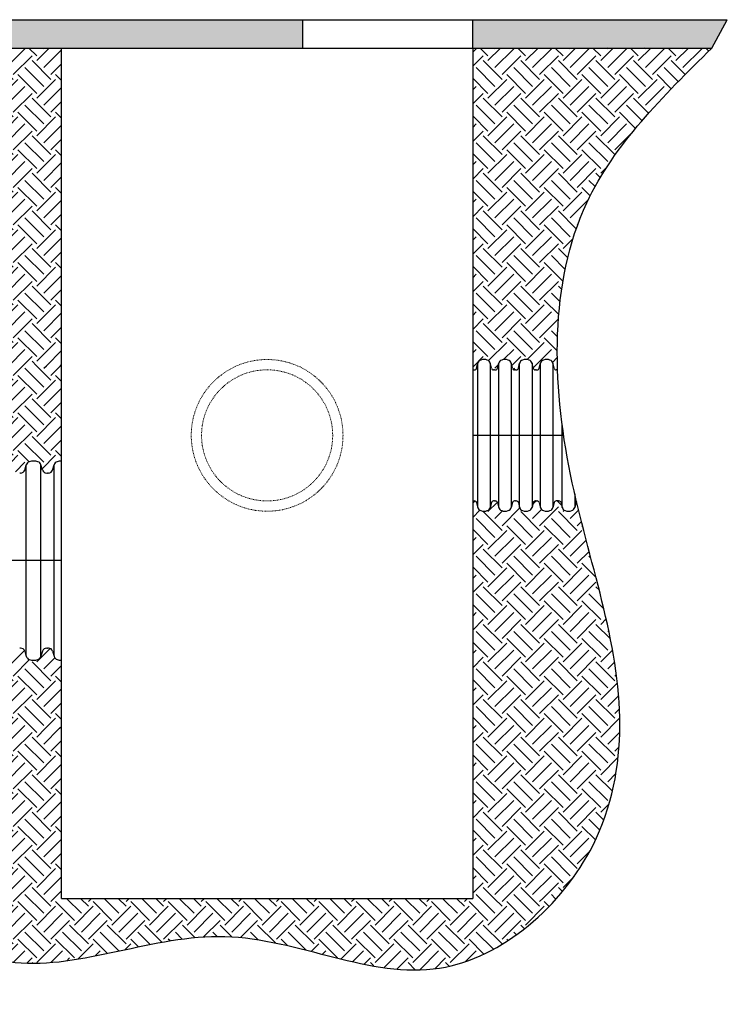
# Model space of a CAD drawing. Units: inches. Extents: x -214 to 264, y -316 to 337.
# Drawn here: x 165 to 264, y 190 to 329 of the extents above; entities that cross this region are included whole.
import ezdxf

# ---------------------------------------------------------------- set-up
doc = ezdxf.new("R2010")
doc.units = ezdxf.units.IN
doc.header["$MEASUREMENT"] = 0
doc.linetypes.add('HIDDEN', pattern=[0.375, 0.25, -0.125])
for name, color, linetype in [('0-EARTH', 36, 'Continuous'), ('0-PAVEMENT', 7, 'Continuous'), ('18 INCH PROFILE', 7, 'Continuous'), ('Detention Text', 7, 'Continuous'), ('HDPE Pipe', 7, 'Continuous')]:
    doc.layers.add(name, color=color, linetype=linetype)
doc.layers.add('Viewport', color=3, linetype='Continuous', plot=False)
pattern_1 = [(45, (-2159.133929441445, 665.7403023427432), (4.440892098500626e-16, 5.303300858899107), [3.75, -3.75]), (45, (-2160.128298352488, 666.7346712537868), (4.440892098500626e-16, 5.303300858899107), [3.75, -3.75]), (45, (-2161.122667263532, 667.7290401648304), (4.440892098500626e-16, 5.303300858899107), [3.75, -3.75]), (135, (-2161.122667263532, 668.3919527721928), (-5.303300858899106, 4.440892098500626e-16), [3.75, -3.75]), (135, (-2160.128298352488, 669.3863216832364), (-5.303300858899106, 4.440892098500626e-16), [3.75, -3.75]), (135, (-2159.133929441445, 670.3806905942798), (-5.303300858899106, 4.440892098500626e-16), [3.75, -3.75])]

msp = doc.modelspace()

# ---------------------------------------------------------------- hatches: boundary and pattern name
h = msp.add_hatch()
h.set_pattern_fill('AR-CONC', color=256, scale=0.5)
h.set_pattern_definition([(49.99999999999999, (67.7276493348727, -70.11638090069323), (3.586300913003767, -0.3137606749129755), [0.375, -4.125]), (355, (67.7276493348727, -70.11638090069323), (-0.693756668065, 3.760960668500059), [0.3, -3.3]), (100.45144446, (68.02650773987261, -70.14252762069327), (2.89254423363556, 3.447199954843147), [0.3187009599999988, -3.50571055999999]), (46.18420000000002, (67.7276493348727, -69.11638090069323), (5.336206653357862, -0.8275964039653827), [0.5624999999999976, -6.18749999999998]), (96.63563549, (68.17233305987247, -69.1853474356933), (4.673309728371142, 4.870593003872752), [0.47805171, -5.258568799999999]), (351.1841639899999, (67.7276493348727, -69.11638090069323), (4.673309725273866, 4.870593001349951), [0.45, -4.950000005]), (21, (68.2276493348727, -69.36638090069323), (2.984535260592308, -2.013094453326694), [0.375, -4.125]), (326.0000000000001, (68.2276493348727, -69.36638090069323), (1.216576659607909, 3.625750225234265), [0.3, -3.3]), (71.45144474, (68.47636060487275, -69.53413877069329), (4.201111883649856, 1.612655764031769), [0.31870095, -3.50571056]), (37.50000000000001, (67.7276493348727, -70.11638090069323), (0.06079927658645334, 1.664469269156557), [0, -3.26, 0, -3.35, 0, -3.3125]), (7.499999999999999, (67.7276493348727, -70.11638090069323), (1.315347687210743, 1.972058559411801), [0, -1.91, 0, -3.185, 0, -1.2625]), (327.5, (66.61264933487291, -70.11638090069323), (2.669112180862045, -0.1127743586718988), [0, -1.25, 0, -3.9, 0, -5.175]), (317.5, (66.11264933487291, -70.11638090069323), (2.915930846711931, 0.5005249116615886), [0, -1.625, 0, -2.59, 0, -3.675])])
h.paths.add_polyline_path([(-152.1198037938004, 328.7822132645248), (-152.1198037938004, 324.7822132645249), (-129.6632917075342, 324.7822132645249), (-129.6632917075342, 328.7822132645248)])
h.paths.add_polyline_path([(-214.0216759300467, 328.7822132645248), (-211.8398577482278, 324.7822132645249), (-152.1198037938004, 324.7822132645249), (-152.1198037938004, 328.7822132645249)])
h.paths.add_polyline_path([(-23.86292246775702, 327.9844044976826), (-23.38120473705749, 328.7822132645248), (-109.163291707534, 328.7822132645248), (-109.163291707534, 324.7822132645249), (-25.7242450257454, 324.7822132645248), (-25.26976453233965, 325.5845746344929), (-24.80771131110214, 326.3856702510824), (-24.3385943076928, 327.1855851826676)])
h.paths.add_polyline_path([(228.5276148763296, 328.7822132645249), (228.5276148763296, 324.7822132645248), (262.2562235168571, 324.7822132645248), (264.4380416986751, 328.7822132645248)])
h.paths.add_polyline_path([(204.5276148763305, 324.7822132645248), (204.5276148763296, 328.7822132645249), (-18.05407482036208, 328.7822132645248), (-18.53579255106706, 327.9844044977374), (-19.01146439099102, 327.185585182702), (-19.48058139440673, 326.3856702510332), (-19.94263461563969, 325.5845746344856), (-20.3971151090509, 324.7822132645248)])
at = {"layer": '0-EARTH'}
h = msp.add_hatch(dxfattribs=at)
h.set_pattern_fill('EARTH', color=256, scale=15, angle=45)
h.set_pattern_definition(pattern_1)
h.paths.add_polyline_path([(170.5276148763296, 324.7822132645247), (158.5276148763296, 324.7822132645247), (156.1031111385209, 324.7822132645247), (156.1031111385209, 306.7822132645533), (156.1041505162357, 294.7822132645248), (156.1041505162357, 279.9570033836219), (170.5276148763296, 279.9570033836219)])
h = msp.add_hatch(dxfattribs=at)
h.set_pattern_fill('EARTH', color=256, scale=15, angle=45)
h.set_pattern_definition(pattern_1)
edge = h.paths.add_edge_path()
edge.add_spline(control_points=[(244.1610773226348, 301.9035856373059), (244.3132763806225, 302.2557511749351), (245.1008696907638, 304.0052245106842), (246.0217006372104, 305.6899432193439), (246.8294082908587, 307.0034428789908)], knot_values=[648.7692474429449, 648.7692474429449, 648.7692474429449, 648.7692474429449, 649.9494370317241, 654.673686489465, 654.673686489465, 654.673686489465, 654.673686489465], degree=3, periodic=0)
edge.add_spline(control_points=[(246.8294082908587, 307.0034428789908), (247.4739230127379, 308.0515570871471), (248.1636037490243, 309.0777202272634), (248.891152733233, 310.085479076064)], knot_values=[654.673686489465, 654.673686489465, 654.673686489465, 654.673686489465, 658.4434270776467, 658.4434270776467, 658.4434270776467, 658.4434270776467], degree=3, periodic=0)
edge.add_spline(control_points=[(248.891152733233, 310.085479076064), (249.5599965315741, 311.0119228906699), (250.2608440264357, 311.9228126359371), (250.9880252922176, 312.8209039440424)], knot_values=[658.4434270776467, 658.4434270776467, 658.4434270776467, 658.4434270776467, 661.9089911406635, 661.9089911406635, 661.9089911406635, 661.9089911406635], degree=3, periodic=0)
edge.add_spline(control_points=[(250.9880252922176, 312.8209039440424), (251.8771668472382, 313.919021208355), (252.8056787731184, 314.9980041367994), (253.763196243307, 316.0628901234388)], knot_values=[661.9089911406635, 661.9089911406635, 661.9089911406635, 661.9089911406635, 666.1464174400099, 666.1464174400099, 666.1464174400099, 666.1464174400099], degree=3, periodic=0)
edge.add_spline(control_points=[(253.763196243307, 316.0628901234388), (255.1029395020878, 317.5528617076542), (256.4994673865831, 319.0152354796858), (257.9243885064552, 320.463809897273)], knot_values=[666.1464174400099, 666.1464174400099, 666.1464174400099, 666.1464174400099, 672.0753571156624, 672.0753571156624, 672.0753571156624, 672.0753571156624], degree=3, periodic=0)
edge.add_spline(control_points=[(257.9243885064552, 320.463809897273), (259.3494022260465, 321.912478451709), (260.8028128714514, 323.3473458581169), (262.2562235168571, 324.7822132645247)], knot_values=[672.0753571156624, 672.0753571156624, 672.0753571156624, 672.0753571156624, 678.0046820885357, 678.0046820885357, 678.0046820885357, 678.0046820885357], degree=3, periodic=0)
edge.add_line((262.2562235168571, 324.7822132645247), (228.5276148763301, 324.7822132645247))
edge.add_line((228.5276148763296, 324.7822132645247), (228.5276148763296, 279.3822062644335))
edge.add_line((228.5276148763296, 279.3822062644336), (228.6540416986754, 279.3822062644978))
edge.add_line((228.6540416986754, 279.3822062644978), (228.7804744112536, 279.3822062637477))
edge.add_arc((228.7804744130754, 279.6890812637478), 0.3068750000000343, 269.999999659957, 346.0422535394007)
edge.add_line((229.0782885822227, 279.6150610889324), (229.2539115371319, 280.3116081846824))
edge.add_arc((229.8301764971893, 280.1888265255836), 0.5891999999999792, 106.23575243772211, 167.9721530970244, ccw=False)
edge.add_arc((230.1270446447552, 279.4803074109143), 1.355255489483822, 70.08644435859992, 109.91355567071261, ccw=False)
edge.add_arc((230.4239127919618, 280.1888265257345), 0.5892000000000056, 16.274639275078528, 73.76424759191758, ccw=False)
edge.add_line((230.98950321149, 280.3539450205724), (231.1763074536934, 279.6130512567349))
edge.add_arc((231.4736148763295, 279.6890812644334), 0.3068749999999743, 194.344741338718, 270.0000000290374)
edge.add_line((231.473614876485, 279.3822062644334), (231.6000416986753, 279.3822062644978))
edge.add_line((231.6000416986753, 279.3822062644978), (231.7264744112535, 279.3822062637477))
edge.add_arc((231.7264744130753, 279.6890812637478), 0.3068750000000343, 269.999999659957, 346.0422535515914)
edge.add_line((232.024288582239, 279.6150610889957), (232.1999115371327, 280.3116081846824))
edge.add_arc((232.7761764971892, 280.1888265255836), 0.5891999999999789, 106.23575243788301, 167.9721530970189, ccw=False)
edge.add_arc((233.0730446447551, 279.4803074109143), 1.355255489483822, 70.08644435862118, 109.91355567077329, ccw=False)
edge.add_arc((233.3699127919617, 280.1888265257345), 0.5892000000000057, 16.274639275073127, 73.7642475919875, ccw=False)
edge.add_line((233.9355032114909, 280.3539450205724), (234.1223074536942, 279.6130512567349))
edge.add_arc((234.4196148763294, 279.6890812644334), 0.3068749999999743, 194.3447413387283, 270.0000000290374)
edge.add_line((234.419614876485, 279.3822062644334), (234.5460416986753, 279.3822062644978))
edge.add_line((234.5460416986753, 279.3822062644978), (234.6724744112535, 279.3822062637477))
edge.add_arc((234.6724744130752, 279.6890812637478), 0.3068750000000343, 269.999999659957, 346.0422535516121)
edge.add_line((234.9702885822389, 279.6150610889958), (235.1459115371326, 280.3116081846824))
edge.add_arc((235.7221764971891, 280.1888265255835), 0.589199999999979, 106.2357524379043, 167.9721530970189, ccw=False)
edge.add_arc((236.019044644755, 279.4803074109143), 1.355255489483822, 70.08644435863113, 109.91355567078321, ccw=False)
edge.add_arc((236.3159127919616, 280.1888265257345), 0.5892000000000056, 16.274639275078528, 73.76424759201018, ccw=False)
edge.add_line((236.8815032114908, 280.3539450205724), (237.0683074536942, 279.6130512567349))
edge.add_arc((237.3656148763293, 279.6890812644334), 0.3068749999999743, 194.344741338718, 270.0000000290374)
edge.add_line((237.3656148764849, 279.3822062644334), (237.4920416986752, 279.3822062644978))
edge.add_line((237.4920416986752, 279.3822062644978), (237.6184744112534, 279.3822062637477))
edge.add_arc((237.6184744130751, 279.6890812637478), 0.3068750000000343, 269.999999659957, 346.0422535394007)
edge.add_line((237.9162885822234, 279.6150610889324), (238.0919115371316, 280.3116081846766))
edge.add_arc((238.6681764971891, 280.1888265255836), 0.589199999999979, 106.23575243774329, 167.9721530975989, ccw=False)
edge.add_arc((238.9650446447549, 279.4803074109143), 1.355255489483822, 70.08644435859992, 109.9135556707217, ccw=False)
edge.add_arc((239.2619127919615, 280.1888265257345), 0.5892000000000056, 16.274639275073127, 73.76424759191758, ccw=False)
edge.add_line((239.8275032114907, 280.3539450205724), (240.0143074536941, 279.6130512567349))
edge.add_arc((240.3116148763293, 279.6890812644334), 0.3068749999999743, 194.3447413387386, 270.0000000290374)
edge.add_line((240.3116148764848, 279.3822062644334), (240.4988035142351, 279.3822062645287))
edge.add_spline(control_points=[(240.4988035142369, 279.3822062644638), (240.4517719506894, 280.7190171812404), (240.4408287188489, 282.0520163416988), (240.4693977306006, 283.3773326430974)], knot_values=[625.848132345736, 625.848132345736, 625.848132345736, 625.848132345736, 629.7230489142868, 629.7230489142868, 629.7230489142868, 629.7230489142868], degree=3, periodic=0)
edge.add_spline(control_points=[(240.4693977306006, 283.3773326430974), (240.4937928034287, 284.5090199403155), (240.5469980245143, 285.6351053205473), (240.6311451782731, 286.7531785709187)], knot_values=[629.7230489142868, 629.7230489142868, 629.7230489142868, 629.7230489142868, 633.031839316836, 633.031839316836, 633.031839316836, 633.031839316836], degree=3, periodic=0)
edge.add_spline(control_points=[(240.6311451782731, 286.7531785709187), (240.7311761946867, 288.0823025954825), (240.8749330286901, 289.4001042203605), (241.0659968840801, 290.7025345072914)], knot_values=[633.031839316836, 633.031839316836, 633.031839316836, 633.031839316836, 636.9652066653639, 636.9652066653639, 636.9652066653639, 636.9652066653639], degree=3, periodic=0)
edge.add_spline(control_points=[(241.0659968840801, 290.7025345072914), (241.224994849943, 291.7863803549373), (241.4167534022035, 292.8595813970107), (241.6433363433425, 293.9198042815713)], knot_values=[636.9652066653639, 636.9652066653639, 636.9652066653639, 636.9652066653639, 640.2384443278683, 640.2384443278683, 640.2384443278683, 640.2384443278683], degree=3, periodic=0)
edge.add_spline(control_points=[(241.6433363433425, 293.9198042815713), (241.8251101101787, 294.7703568714683), (242.0292964387236, 295.6125568738395), (242.2569608944068, 296.4451995517084)], knot_values=[640.2384443278683, 640.2384443278683, 640.2384443278683, 640.2384443278683, 642.8643646053248, 642.8643646053248, 642.8643646053248, 642.8643646053248], degree=3, periodic=0)
edge.add_spline(control_points=[(242.2569608944068, 296.4451995517084), (242.5429940842459, 297.4913156018962), (242.8660873108865, 298.5223454914335), (243.22835378948, 299.5359000020094)], knot_values=[642.8643646053248, 642.8643646053248, 642.8643646053248, 642.8643646053248, 646.1635197192467, 646.1635197192467, 646.1635197192467, 646.1635197192467], degree=3, periodic=0)
edge.add_spline(control_points=[(243.22835378948, 299.5359000020094), (243.5144778952108, 300.3364222558866), (243.8250386821564, 301.1260431869605), (244.1610773226348, 301.9035856373059)], knot_values=[646.1635197192467, 646.1635197192467, 646.1635197192467, 646.1635197192467, 648.7692474429449, 648.7692474429449, 648.7692474429449, 648.7692474429449], degree=3, periodic=0)
h = msp.add_hatch(dxfattribs=at)
h.set_pattern_fill('EARTH', color=256, scale=15, angle=45)
h.set_pattern_definition(pattern_1)
h.paths.add_polyline_path([(170.5276148763296, 279.9570033836219), (156.1041505162357, 279.9570033836219), (156.1041505162357, 265.1317935027191, 0.277175287493626), (156.6458997713553, 264.8064820699697), (156.7696487879748, 264.8064820699692), (156.8934056605904, 264.8064820699697, 0.329027167278737), (157.4798673035357, 265.2392574754709), (157.7015147823222, 265.9525663758208, -0.26794020150082), (158.117430545034, 266.4145032125988, -0.1584016387514936), (159.3498748869088, 266.4145032126002, -0.2679402014938475), (159.7657906496179, 265.9525663758393), (159.9881507844657, 265.2369639962168, 0.3279433396921912), (160.5738997713552, 264.8064820699697), (160.6976487879756, 264.8064820699692), (160.8214056605912, 264.8064820699697, 0.3290271673789489), (161.407867303602, 265.239257475683), (161.6295147823239, 265.9525663758254, -0.2679402014988983), (162.0454305450339, 266.414503212599, -0.1584016387514129), (163.2778748869086, 266.4145032126002, -0.26794020149385), (163.6937906496178, 265.9525663758393), (163.916150784532, 265.2369639960041, 0.3279433395916482), (164.5018997713551, 264.8064820699697), (164.6256487879755, 264.8064820699692), (164.749405660591, 264.8064820699697, 0.3290271672787999), (165.3358673035364, 265.239257475471), (165.5575147823229, 265.9525663758208, -0.2679402015008217), (165.9734305450338, 266.4145032125988, -0.1584016387514069), (167.2058748869085, 266.4145032126003, -0.2679402014918949), (167.6217906496167, 265.9525663758438), (167.8441507845318, 265.2369639960048, 0.3279433395919353), (168.4298997713549, 264.8064820699697), (168.5536487879754, 264.8064820699692), (168.6774056605909, 264.8064820699697, 0.329027167278737), (169.2638673035362, 265.2392574754709), (169.4855147823228, 265.9525663758208, -0.2679402015007963), (169.9014305450337, 266.4145032125988, -0.07996707565664084), (170.5276148763296, 266.512088927477)])
h = msp.add_hatch(dxfattribs=at)
h.set_pattern_fill('EARTH', color=256, scale=15, angle=45)
h.set_pattern_definition(pattern_1)
edge = h.paths.add_edge_path()
edge.add_spline(control_points=[(248.3368684649049, 239.4053413856816), (248.0020876435538, 241.3181253720962), (247.5959636135576, 243.2270381196565), (247.1475414609595, 245.1386159757113)], knot_values=[585.8920222334672, 585.8920222334672, 585.8920222334672, 585.8920222334672, 591.8045754975574, 591.8045754975574, 591.8045754975574, 591.8045754975574], degree=3, periodic=0)
edge.add_spline(control_points=[(247.1475414609595, 245.1386159757113), (246.2796546049449, 248.8383290382992), (245.2533246982985, 252.5480252371151), (244.2791238386189, 256.3150920155881)], knot_values=[591.8045754975574, 591.8045754975574, 591.8045754975574, 591.8045754975574, 603.2478711368713, 603.2478711368713, 603.2478711368713, 603.2478711368713], degree=3, periodic=0)
edge.add_spline(control_points=[(244.2791238386189, 256.3150920155881), (243.8956495175316, 257.7979211067453), (243.5202522942673, 259.2896394412503), (243.1657751001294, 260.7931372105752)], knot_values=[603.2478711368713, 603.2478711368713, 603.2478711368713, 603.2478711368713, 607.7522913318234, 607.7522913318234, 607.7522913318234, 607.7522913318234], degree=3, periodic=0)
edge.add_arc((243.3840416981584, 260.5774245363634), 0.3068750000000264, 135.3371759356434, 166.042255127673)
edge.add_line((243.0862275269583, 260.6514447029232), (242.9106045737849, 259.9548976156721))
edge.add_arc((242.3343396137907, 260.0776792750623), 0.5892000000000807, 286.235752408793, 347.97215306804304, ccw=False)
edge.add_arc((242.0374714665841, 260.786198389882), 1.355255489483957, 250.08644432898268, 289.91355564171465, ccw=False)
edge.add_arc((241.7406033190173, 260.0776792752133), 0.5892000000000588, 196.2746392416914, 253.76424756159008, ccw=False)
edge.add_line((241.1750128993926, 259.9125607807049), (240.9882086597463, 260.6534545361167))
edge.add_arc((240.6909012349033, 260.5774245370492), 0.3068749999999307, 14.34473967541543, 90)
edge.add_line((240.6909012349033, 260.8842995370491), (240.5644744127148, 260.8842995370493))
edge.add_line((240.5644744127148, 260.8842995370493), (240.4380416983154, 260.8842995363631))
edge.add_line((240.4380416983158, 260.8842995363631), (240.311614875985, 260.8842995363633))
edge.add_arc((240.3116148759846, 260.5774245363634), 0.3068749999999323, 90, 166.042255127601)
edge.add_line((240.0138007047854, 260.6514447029235), (239.8381777516115, 259.9548976156721))
edge.add_arc((239.2619127916169, 260.0776792750623), 0.5892000000000807, 286.2357524087475, 347.97215306804844, ccw=False)
edge.add_arc((238.9650446444102, 260.7861983898821), 1.355255489483958, 250.0864443289934, 289.91355564169334, ccw=False)
edge.add_arc((238.6681764968444, 260.0776792752133), 0.5892000000000586, 196.2746392416861, 253.76424756161282, ccw=False)
edge.add_line((238.1025860772197, 259.912560780705), (237.9157818375738, 260.6534545361167))
edge.add_arc((237.6184744127304, 260.5774245370492), 0.3068749999999307, 14.34473967539487, 90)
edge.add_line((237.6184744127304, 260.8842995370491), (237.4920475905419, 260.8842995370493))
edge.add_line((237.4920475905419, 260.8842995370493), (237.3656148743194, 260.8842995363633))
edge.add_arc((237.3656148759846, 260.5774245363634), 0.3068749999999324, 90.00000031096315, 166.042255127601)
edge.add_line((237.0678007047854, 260.6514447029235), (236.8921777516116, 259.9548976156721))
edge.add_arc((236.3159127916169, 260.0776792750623), 0.5892000000000805, 286.2357524086321, 347.97215306804844, ccw=False)
edge.add_arc((236.0190446444103, 260.7861983898821), 1.355255489483958, 250.08644432896222, 289.91355564165224, ccw=False)
edge.add_arc((235.7221764968444, 260.0776792752133), 0.5892000000000586, 196.2746392417295, 253.7642475615202, ccw=False)
edge.add_line((235.1565860772198, 259.9125607807046), (234.9697818375571, 260.6534545361801))
edge.add_arc((234.6724744127305, 260.5774245370492), 0.3068749999999307, 14.34473968762707, 90)
edge.add_line((234.6724744127305, 260.8842995370491), (234.546047590542, 260.8842995370493))
edge.add_line((234.546047590542, 260.8842995370493), (234.4196148743199, 260.8842995363633))
edge.add_arc((234.4196148759847, 260.5774245363634), 0.3068749999999324, 90.00000031096315, 166.042255127601)
edge.add_line((234.1218007047855, 260.6514447029235), (233.9461777516121, 259.9548976156721))
edge.add_arc((233.369912791617, 260.0776792750623), 0.5892000000000805, 286.2357524086321, 347.97215306804844, ccw=False)
edge.add_arc((233.0730446444104, 260.7861983898821), 1.355255489483958, 250.08644432896222, 289.91355564165224, ccw=False)
edge.add_arc((232.7761764968445, 260.0776792752133), 0.5892000000000587, 196.2746392411121, 253.7642475615202, ccw=False)
edge.add_line((232.2105860772181, 259.9125607807107), (232.0237818375731, 260.6534545361169))
edge.add_arc((231.7264744127306, 260.5774245370492), 0.3068749999999307, 14.3447396754568, 90)
edge.add_line((231.7264744127306, 260.8842995370491), (231.6000475905421, 260.8842995370493))
edge.add_line((231.6000475905421, 260.8842995370493), (231.47361487432, 260.8842995363633))
edge.add_arc((231.4736148759848, 260.5774245363634), 0.3068749999999324, 90.00000031096315, 166.042255127601)
edge.add_line((231.1758007047856, 260.6514447029235), (231.0001777516122, 259.9548976156721))
edge.add_arc((230.4239127916171, 260.0776792750623), 0.5892000000000805, 286.2357524087019, 347.97215306804844, ccw=False)
edge.add_arc((230.1270446444105, 260.7861983898821), 1.355255489483958, 250.08644432899422, 289.9135556416646, ccw=False)
edge.add_arc((229.8301764968446, 260.0776792752133), 0.5892000000000586, 196.2746392416914, 253.7642475616356, ccw=False)
edge.add_line((229.2645860772191, 259.9125607807049), (229.0777818375727, 260.6534545361169))
edge.add_arc((228.7804744127307, 260.5774245370492), 0.3068749999999307, 14.3447396754568, 90)
edge.add_line((228.7804744127307, 260.8842995370491), (228.6540475905417, 260.8842995370493))
edge.add_line((228.6540475905413, 260.8842995370493), (228.5276148763296, 260.8842995363631))
edge.add_line((228.5276148763296, 260.8842995363631), (228.5276148763296, 204.7987256487277))
edge.add_line((228.5276148763296, 204.7987256487277), (240.3628906028116, 204.7987256487277))
edge.add_spline(control_points=[(240.3628906028125, 204.7987256487281), (240.6607565692311, 205.1339405962875), (240.9524486830069, 205.4747456861189), (241.2376075798384, 205.8206936841957)], knot_values=[549.5128544464409, 549.5128544464409, 549.5128544464409, 549.5128544464409, 550.7755169932188, 550.7755169932188, 550.7755169932188, 550.7755169932188], degree=3, periodic=0)
edge.add_spline(control_points=[(241.2376075798384, 205.8206936841957), (241.816417298136, 206.5228918815415), (242.3683101278639, 207.2462788882212), (242.8902808121629, 207.9871146189644)], knot_values=[550.7755169932188, 550.7755169932188, 550.7755169932188, 550.7755169932188, 553.3384437022411, 553.3384437022411, 553.3384437022411, 553.3384437022411], degree=3, periodic=0)
edge.add_spline(control_points=[(242.8902808121629, 207.9871146189644), (243.3745031686394, 208.6743739499839), (243.8329747575517, 209.3766495183486), (244.2632963163705, 210.0909554074263)], knot_values=[553.3384437022411, 553.3384437022411, 553.3384437022411, 553.3384437022411, 555.7160224587731, 555.7160224587731, 555.7160224587731, 555.7160224587731], degree=3, periodic=0)
edge.add_spline(control_points=[(244.2632963163705, 210.0909554074263), (244.7040794360773, 210.8226268093357), (245.150457632215, 211.6305011858331), (245.5590009645557, 212.4494658504295), (245.5909204235668, 212.5139869079721)], knot_values=[555.7160224587731, 555.7160224587731, 555.7160224587731, 555.7160224587731, 558.1514026068879, 558.3594426956026, 558.3594426956026, 558.3594426956026, 558.3594426956026], degree=3, periodic=0)
edge.add_spline(control_points=[(245.5909204235668, 212.5139869079721), (245.9501711466319, 213.2401657748095), (246.2798624674142, 213.9749121742058), (246.5814087611816, 214.7167195317736)], knot_values=[558.3594426956026, 558.3594426956026, 558.3594426956026, 558.3594426956026, 560.7009157221448, 560.7009157221448, 560.7009157221448, 560.7009157221448], degree=3, periodic=0)
edge.add_spline(control_points=[(246.5814087611816, 214.7167195317736), (246.9262007929037, 215.5649119030562), (247.2341961882685, 216.422335727911), (247.5075092848592, 217.2867388410709)], knot_values=[560.7009157221448, 560.7009157221448, 560.7009157221448, 560.7009157221448, 563.3781870358036, 563.3781870358036, 563.3781870358036, 563.3781870358036], degree=3, periodic=0)
edge.add_spline(control_points=[(247.5075092848592, 217.2867388410709), (247.7477291014948, 218.0464783483706), (247.9611569478921, 218.8116093346425), (248.1492283779253, 219.5806026663204)], knot_values=[563.3781870358036, 563.3781870358036, 563.3781870358036, 563.3781870358036, 565.7312891449698, 565.7312891449698, 565.7312891449698, 565.7312891449698], degree=3, periodic=0)
edge.add_spline(control_points=[(248.1492283779253, 219.5806026663204), (248.3621767257528, 220.451313648008), (248.5426170346827, 221.3269763260581), (248.6926331901523, 222.205370972441)], knot_values=[565.7312891449698, 565.7312891449698, 565.7312891449698, 565.7312891449698, 568.3956449502574, 568.3956449502574, 568.3956449502574, 568.3956449502574], degree=3, periodic=0)
edge.add_spline(control_points=[(248.6926331901523, 222.205370972441), (248.8258153374809, 222.9851968841248), (248.9350182971812, 223.7671760317671), (249.0217002044201, 224.5497552284983)], knot_values=[568.3956449502574, 568.3956449502574, 568.3956449502574, 568.3956449502574, 570.7610210411344, 570.7610210411344, 570.7610210411344, 570.7610210411344], degree=3, periodic=0)
edge.add_spline(control_points=[(249.0217002044201, 224.5497552284983), (249.118817945413, 225.4265509308), (249.187665484561, 226.3040998620586), (249.2302935501621, 227.1802176128022)], knot_values=[570.7610210411344, 570.7610210411344, 570.7610210411344, 570.7610210411344, 573.4111701883019, 573.4111701883019, 573.4111701883019, 573.4111701883019], degree=3, periodic=0)
edge.add_spline(control_points=[(249.2302935501621, 227.1802176128022), (249.2628613985562, 227.8495717033247), (249.2831209575443, 228.6341046196874), (249.2835631076168, 229.4161455044896), (249.2832012291401, 229.5317380685997)], knot_values=[573.4111701883019, 573.4111701883019, 573.4111701883019, 573.4111701883019, 575.4358845268091, 575.7872518253736, 575.7872518253736, 575.7872518253736, 575.7872518253736], degree=3, periodic=0)
edge.add_spline(control_points=[(249.2832012291401, 229.5317380685997), (249.2804962775472, 230.3957637313608), (249.2539193721168, 231.2568213223507), (249.206016297835, 232.1154837486325)], knot_values=[575.7872518253736, 575.7872518253736, 575.7872518253736, 575.7872518253736, 578.4136349785784, 578.4136349785784, 578.4136349785784, 578.4136349785784], degree=3, periodic=0)
edge.add_spline(control_points=[(249.206016297835, 232.1154837486325), (249.1417292529877, 233.2678287856677), (249.0390332084817, 234.415860067096), (248.9040813773354, 235.5609623207001)], knot_values=[578.4136349785784, 578.4136349785784, 578.4136349785784, 578.4136349785784, 581.9383025304752, 581.9383025304752, 581.9383025304752, 581.9383025304752], degree=3, periodic=0)
edge.add_spline(control_points=[(248.9040813773354, 235.5609623207001), (248.7527020753441, 236.8454560425487), (248.5607361360162, 238.1262642430557), (248.3368684649049, 239.4053413856816)], knot_values=[581.9383025304752, 581.9383025304752, 581.9383025304752, 581.9383025304752, 585.8920222334672, 585.8920222334672, 585.8920222334672, 585.8920222334672], degree=3, periodic=0)
h = msp.add_hatch(dxfattribs=at)
h.set_pattern_fill('EARTH', color=256, scale=15, angle=45)
h.set_pattern_definition(pattern_1)
h.paths.add_polyline_path([(170.5276148763296, 238.4079387011459, -0.07996707565680822), (169.9014305450328, 238.5055244160235, -0.2679402014993987), (169.4855147823218, 238.9674612527986), (169.2631546500543, 239.6830636241759, 0.3279433435826012), (168.6774056605891, 240.1135455586532), (168.5536566439687, 240.1135455586536), (168.4298997713531, 240.1135455586532, 0.3290271712594598), (167.8434381258085, 239.680770144726), (167.6217906496158, 238.96746125278, -0.2679402014926311), (167.2058748869067, 238.5055244160214, -0.1584016387515022), (165.973430545032, 238.5055244160235, -0.2679402015013747), (165.5575147823201, 238.9674612528031), (165.3351546500544, 239.6830636241762, 0.3279433435825228), (164.7494056605892, 240.1135455586532), (164.6256566439688, 240.1135455586536), (164.5018997713532, 240.1135455586532, 0.3290271712594717), (163.9154381258086, 239.680770144726), (163.6937906496169, 238.9674612527847, -0.2679402014945517), (163.2778748869068, 238.5055244160217, -0.1584016387514966), (162.0454305450321, 238.5055244160235, -0.2679402014994151), (161.6295147823212, 238.9674612527986), (161.4071546499881, 239.6830636243878, 0.327943343482455), (160.8214056605893, 240.1135455586532), (160.6976566439689, 240.1135455586536), (160.5738997713534, 240.1135455586532, 0.3290271711592965), (159.9874381258742, 239.6807701449379), (159.765790649617, 238.9674612527847, -0.2679402014945521), (159.3498748869069, 238.5055244160217, -0.1584016387514964), (158.1174305450322, 238.5055244160235, -0.2679402014994161), (157.7015147823213, 238.9674612527986), (157.4791546500537, 239.6830636241759, 0.3279433435826166), (156.8934056605885, 240.1135455586532), (156.769656643969, 240.1135455586536), (156.6458997713535, 240.1135455586532, 0.2771752874917158), (156.1041505162357, 239.7882341259076), (156.1041505162357, 228.7987256487277), (170.5276148763296, 228.7987256487277)])
h = msp.add_hatch(dxfattribs=at)
h.set_pattern_fill('EARTH', color=256, scale=15, angle=45)
h.set_pattern_definition(pattern_1)
edge = h.paths.add_edge_path()
edge.add_spline(control_points=[(156.1041505162393, 197.8587365027149), (158.6706366965327, 196.7830195271936), (170.3291181605246, 193.4297703287709), (193.9788390564827, 204.7089781061402), (220.452686720887, 189.858683254998), (235.8579484806269, 199.7289153733157), (240.3628906028116, 204.7987256487277)], knot_values=[461.3657523551205, 461.3657523551205, 461.3657523551205, 461.3657523551205, 469.9860709383325, 499.7948721544496, 530.4162729823954, 549.5128544464402, 549.5128544464402, 549.5128544464402, 549.5128544464402], degree=3, periodic=0)
edge.add_line((240.3628906028116, 204.7987256487277), (228.5276148763296, 204.7987256487277))
edge.add_line((228.5276148763296, 204.7987256487277), (170.5276148763296, 204.7987256487277))
edge.add_line((170.5276148763296, 204.7987256487277), (170.5276148763296, 228.7987256487277))
edge.add_line((170.5276148763296, 228.7987256487277), (156.1041505162357, 228.7987256487277))
edge.add_line((156.1041505162357, 228.7987256487277), (156.1041505162357, 197.8587365027164))

# ---------------------------------------------------------------- linework, layer by layer
for p, q in [((170.5276148763296, 204.7987256487277), (170.5276148763296, 324.7822132645247)), ((228.5276148763296, 324.7822132645247), (228.5276148763296, 204.7987256487277)), ((170.5276148763296, 204.7987256487277), (228.5276148763296, 204.7987256487277))]:
    msp.add_line(p, q)
at = {"layer": '0-PAVEMENT'}
for p, q in [((-18.05407482036208, 328.7822132645248), (264.4380416986751, 328.7822132645249)), ((262.2562235168571, 324.7822132645247), (264.4380416986751, 328.7822132645249)), ((-20.39711510904999, 324.7822132645249), (262.2562235168571, 324.7822132645247))]:
    msp.add_line(p, q, dxfattribs=at)
at = {"layer": '18 INCH PROFILE'}
for p, q in [((228.6540416986754, 279.3822062644978), (228.527614876487, 279.3822062644336)), ((228.654047590886, 279.3822062637474), (228.7804744130754, 279.3822062637474)), ((229.0782885843091, 279.6150610972055), (229.2539115371319, 280.3116081846794)), ((229.2539115371319, 259.9548976161174), (229.2539115371319, 280.3116081833123)), ((231.1758007051621, 279.6150610977467), (231.0001777519565, 280.3116081851241)), ((231.0001777523012, 280.3116081851244), (231.0001777523012, 259.9548976170388)), ((231.6000416986753, 279.3822062644978), (231.4736148764869, 279.3822062644336)), ((231.6000475908868, 279.3822062637474), (231.7264744130753, 279.3822062637474)), ((232.024288584309, 279.6150610972055), (232.1999115371318, 280.3116081846794)), ((232.1999115371318, 259.9548976161174), (232.1999115371318, 280.3116081833123)), ((234.1218007051621, 279.6150610977467), (233.9461777519564, 280.3116081851241)), ((233.9461777523011, 280.3116081851244), (233.9461777523011, 259.9548976170388)), ((234.5460416986753, 279.3822062644978), (234.4196148764868, 279.3822062644336)), ((234.5460475908867, 279.3822062637474), (234.6724744130752, 279.3822062637474)), ((234.9702885843089, 279.6150610972055), (235.1459115371317, 280.3116081846794)), ((235.1459115371317, 259.9548976161174), (235.1459115371317, 280.3116081833123)), ((237.067800705162, 279.6150610977467), (236.8921777519563, 280.3116081851241)), ((236.892177752301, 280.3116081851244), (236.892177752301, 259.9548976170388)), ((237.4920416986752, 279.3822062644978), (237.3656148764867, 279.3822062644336)), ((237.4920475908866, 279.3822062637474), (237.6184744130751, 279.3822062637474)), ((237.9162885843089, 279.6150610972055), (238.0919115371316, 280.3116081846794)), ((238.0919115371316, 259.9548976161174), (238.0919115371316, 280.3116081833123)), ((240.0138007051619, 279.6150610977467), (239.8381777519562, 280.3116081851241)), ((239.8381777523009, 280.3116081851244), (239.8381777523009, 259.9548976170388)), ((240.4380416986751, 279.3822062644978), (240.3116148764866, 279.3822062644336)), ((240.4988035142314, 279.3822062644645), (240.4380416986605, 279.3822062644336)), ((241.1643383593055, 259.9548976161174), (241.1643383593055, 271.5156791686318)), ((242.9106045744747, 261.8941573355722), (242.9106045744747, 259.9548976170388)), ((228.6540416983307, 260.884299536299), (228.5276148761423, 260.8842995363631)), ((228.6540475905413, 260.8842995370493), (228.7804744127307, 260.8842995370493)), ((229.0782885839644, 260.6514447035912), (229.2539115367872, 259.9548976161174)), ((231.1758007048174, 260.6514447030501), (231.0001777516118, 259.9548976156726)), ((231.6000416983306, 260.884299536299), (231.4736148761422, 260.8842995363631)), ((231.6000475905421, 260.8842995370493), (231.7264744127306, 260.8842995370493)), ((232.0242885839643, 260.6514447035912), (232.1999115367871, 259.9548976161174)), ((234.1218007048174, 260.6514447030501), (233.9461777516117, 259.9548976156726)), ((234.5460416983306, 260.884299536299), (234.4196148761421, 260.8842995363631)), ((234.546047590542, 260.8842995370493), (234.6724744127305, 260.8842995370493)), ((234.9702885839642, 260.6514447035912), (235.145911536787, 259.9548976161174)), ((237.0678007048173, 260.6514447030501), (236.8921777516116, 259.9548976156726)), ((237.4920416983305, 260.884299536299), (237.365614876142, 260.8842995363631)), ((237.4920475905419, 260.8842995370493), (237.6184744127304, 260.8842995370493)), ((237.9162885839642, 260.6514447035912), (238.0919115367869, 259.9548976161174)), ((240.0138007048172, 260.6514447030501), (239.8381777516115, 259.9548976156726)), ((240.4380416983304, 260.884299536299), (240.3116148761419, 260.8842995363631)), ((240.5644685205043, 260.884299536299), (240.4380416983158, 260.8842995363631)), ((240.5644744127148, 260.8842995370493), (240.6909012349033, 260.8842995370493)), ((240.988715406138, 260.6514447035912), (241.1643383589608, 259.9548976161174)), ((243.0862275269901, 260.6514447030501), (242.9106045737853, 259.9548976156726))]:
    msp.add_line(p, q, dxfattribs=at)
at = {"layer": '18 INCH PROFILE', "color": 40, "lineweight": 30}
for p, q in [((240.4380416985032, 270.1332529003984), (228.5276148763296, 270.1332529003984)), ((241.3560751996947, 270.1332529003984), (240.4380416985032, 270.1332529003984)), ((170.5276148763296, 252.4600138143023), (132.623968480696, 252.4600138143023))]:
    msp.add_line(p, q, dxfattribs=at)
at = {"layer": '18 INCH PROFILE', "linetype": 'HIDDEN', "lineweight": 5, "ltscale": 0.25}
for radius in [10.70230999999984, 9.249817407532658]:
    msp.add_circle((199.5276148763296, 270.132388856901), radius, dxfattribs=at)
at = {"layer": '18 INCH PROFILE'}
for centre, radius, start, end in [((229.8301764971893, 280.1888265255835), 0.5892, 106.2357524380018, 167.9721530972712), ((230.1270446447552, 279.4803074109142), 1.355255489484, 70.08644435824051, 109.9135556708872), ((230.4239127919618, 280.1888265257345), 0.5892, 12.0278469319297, 73.76424759119743), ((232.7761764971892, 280.1888265255835), 0.5892, 106.2357524380018, 167.9721530972712), ((233.0730446447551, 279.4803074109142), 1.355255489484, 70.08644435824051, 109.9135556708872), ((233.3699127919617, 280.1888265257345), 0.5892, 12.0278469319297, 73.76424759119743), ((235.7221764971891, 280.1888265255835), 0.5892, 106.2357524380018, 167.9721530972712), ((236.019044644755, 279.4803074109142), 1.355255489484, 70.08644435824051, 109.9135556708872), ((236.3159127919616, 280.1888265257345), 0.5892, 12.0278469319297, 73.76424759119743), ((238.6681764971891, 280.1888265255835), 0.5892, 106.2357524380018, 167.9721530972712), ((238.9650446447549, 279.4803074109142), 1.355255489484, 70.08644435824051, 109.9135556708872), ((239.2619127919615, 280.1888265257345), 0.5892, 12.0278469319297, 73.76424759119743), ((228.7804744130754, 279.6890812637477), 0.306875, 270, 346.0422551323923), ((231.4736148763295, 279.6890812644334), 0.306875, 193.9577448968156, 270.0000000291817), ((231.7264744130753, 279.6890812637477), 0.306875, 270, 346.0422551323923), ((234.4196148763294, 279.6890812644334), 0.306875, 193.9577448968156, 270.0000000291817), ((234.6724744130752, 279.6890812637477), 0.306875, 270, 346.0422551323923), ((237.3656148763293, 279.6890812644334), 0.306875, 193.9577448968156, 270.0000000291817), ((237.6184744130751, 279.6890812637477), 0.306875, 270, 346.0422551323923), ((240.3116148763293, 279.6890812644334), 0.306875, 193.9577448968156, 270.0000000291817), ((228.7804744127307, 260.5774245370491), 0.306875, 13.95774486765835, 90), ((229.8301764968446, 260.0776792752132), 0.5892, 192.0278469026787, 253.7642475619982), ((230.4239127916171, 260.0776792750622), 0.5892, 286.2357524088026, 347.9721530680139), ((231.4736148759848, 260.5774245363633), 0.306875, 89.99999997081828, 166.042255103235), ((231.7264744127306, 260.5774245370491), 0.306875, 13.95774486765835, 90), ((232.7761764968445, 260.0776792752132), 0.5892, 192.0278469026787, 253.7642475619982), ((233.369912791617, 260.0776792750622), 0.5892, 286.2357524088026, 347.9721530680139), ((234.4196148759847, 260.5774245363633), 0.306875, 89.99999997081828, 166.042255103235), ((234.6724744127305, 260.5774245370491), 0.306875, 13.95774486765835, 90), ((235.7221764968444, 260.0776792752132), 0.5892, 192.0278469026787, 253.7642475619982), ((236.3159127916169, 260.0776792750622), 0.5892, 286.2357524088026, 347.9721530680139), ((237.3656148759846, 260.5774245363633), 0.306875, 89.99999997081828, 166.042255103235), ((237.6184744127304, 260.5774245370491), 0.306875, 13.95774486765835, 90), ((238.6681764968444, 260.0776792752132), 0.5892, 192.0278469026787, 253.7642475619982), ((239.2619127916169, 260.0776792750622), 0.5892, 286.2357524088026, 347.9721530680139), ((240.3116148759846, 260.5774245363633), 0.306875, 89.99999997081828, 166.042255103235), ((240.6909012349033, 260.5774245370491), 0.306875, 13.95774486765835, 90), ((241.7406033190173, 260.0776792752132), 0.5892, 192.0278469026787, 253.7642475619982), ((242.3343396137907, 260.0776792750622), 0.5892, 286.2357524088026, 347.9721530680139), ((243.3840416981584, 260.5774245363633), 0.306875, 135.3371759332727, 166.042255103235), ((230.1270446444105, 260.7861983898821), 1.355255489484, 250.0864443291128, 289.9135556417328), ((233.0730446444104, 260.7861983898821), 1.355255489484, 250.0864443291128, 289.9135556417328), ((236.0190446444103, 260.7861983898821), 1.355255489484, 250.0864443291128, 289.9135556417328), ((238.9650446444102, 260.7861983898821), 1.355255489484, 250.0864443291128, 289.9135556417328), ((242.0374714665841, 260.7861983898821), 1.355255489484, 250.0864443291128, 289.9135556417328)]:
    msp.add_arc(centre, radius, start, end, dxfattribs=at)
at = {"layer": 'Detention Text'}
for p, q in [((204.5276148763296, 328.7822132645249), (204.5276148763296, 324.7822132645247)), ((228.5276148763296, 324.7822132645247), (228.5276148763296, 328.7822132645249)), ((204.5276148763296, 324.7822132645247), (228.5276148763296, 324.7822132645247))]:
    msp.add_line(p, q, dxfattribs=at)
at = {"layer": 'HDPE Pipe'}
for p, q in [((165.335867303721, 265.239257476067), (165.5575147823238, 265.9525663758259)), ((165.5575147823201, 238.9674612528033), (165.5575147823165, 265.9525663758014)), ((167.8434381282414, 265.2392574760725), (167.6217906496222, 265.9525663758259)), ((167.6217906496195, 238.9674612527979), (167.6217906496149, 265.9525663758498)), ((169.2638673037209, 265.239257476067), (169.4855147823237, 265.9525663758259)), ((169.4855147823218, 238.9674612527975), (169.4855147823182, 265.9525663758072)), ((164.749405660591, 264.8064820699692), (164.6256566439706, 264.8064820699692)), ((168.4298997713549, 264.8064820699692), (168.5536487879754, 264.8064820699692)), ((168.6774056605909, 264.8064820699692), (168.5536566439705, 264.8064820699692)), ((164.7494056605892, 240.1135455586536), (164.6256566439688, 240.1135455586536)), ((165.3358673037192, 239.6807701525559), (165.557514782322, 238.967461252797)), ((167.8434381282395, 239.6807701525504), (167.6217906496204, 238.967461252797)), ((168.4298997713531, 240.1135455586536), (168.5536487879735, 240.1135455586536)), ((168.6774056605891, 240.1135455586536), (168.5536566439687, 240.1135455586536)), ((169.2638673037191, 239.6807701525559), (169.4855147823218, 238.967461252797))]:
    msp.add_line(p, q, dxfattribs=at)
for centre, radius, start, end in [((166.1655371998668, 265.8233272215402), 0.621606, 108.0019225607244, 168.0000000185305), ((166.5896527159748, 264.518182895456), 1.99393091885558, 71.9980774393868, 108.0019225607244), ((167.0137682320774, 265.8233272215402), 0.621606, 11.99999998146953, 71.99807743927559), ((170.0935371998667, 265.8233272215402), 0.621606, 108.0019225607244, 168.0000000185305), ((170.5176527159747, 264.518182895456), 1.99393091885558, 89.71373525909156, 108.0019225607244), ((164.749405660591, 265.4202320699696), 0.61375, 270, 342.8504403884895), ((168.4298997713549, 265.4202320699696), 0.61375, 197.1495596115105, 270), ((168.6774056605909, 265.4202320699696), 0.61375, 270, 342.8504403884895), ((164.7494056605892, 239.4997955586532), 0.61375, 17.14955961151054, 90), ((166.165537199865, 239.0967004070826), 0.621606, 191.9999999814185, 251.9980774392756), ((167.0137682320756, 239.0967004070826), 0.621606, 288.0019225607244, 348.0000000185815), ((168.4298997713531, 239.4997955586532), 0.61375, 90, 162.8504403884895), ((168.6774056605891, 239.4997955586532), 0.61375, 17.14955961151054, 90), ((170.0935371998658, 239.0967004070826), 0.621606, 191.9999999814185, 251.9980774392756), ((166.589652715973, 240.4018447331669), 1.99393091885558, 251.9980774392756, 288.0019225606132), ((170.5176527159729, 240.4018447331669), 1.99393091885558, 251.9980774392756, 270.2862647409606)]:
    msp.add_arc(centre, radius, start, end, dxfattribs=at)
at = {"layer": 'Viewport'}
msp.add_open_spline([(-17.99015212102404, 220.5532520365529), (7.249602564398629, 220.1083356426902), (54.17124742360465, 201.3040307182509), (120.8328574722509, 231.5142111223267), (158.6039306506327, 187.8377032285081), (193.9788390564827, 204.7089781061402), (223.3283922122073, 188.245579070351), (246.463181722419, 208.3254905528034), (251.4987790397936, 235.6496726645116), (240.0027564140182, 264.4154351073076), (239.0817299815471, 301.903389898982), (255.3792532020952, 317.9929822989473), (262.2562235168571, 324.7822132645247)], degree=3, knots=[282.4391779032647, 282.4391779032647, 282.4391779032647, 282.4391779032647, 359.1331755246737, 427.1315089332953, 469.9860709383325, 499.7948721544496, 530.4162729823954, 558.1514026068879, 575.4358845268091, 611.5174083554883, 649.9494370317241, 678.0046820885357, 678.0046820885357, 678.0046820885357, 678.0046820885357], dxfattribs=at)

doc.saveas('drawing.dxf')
